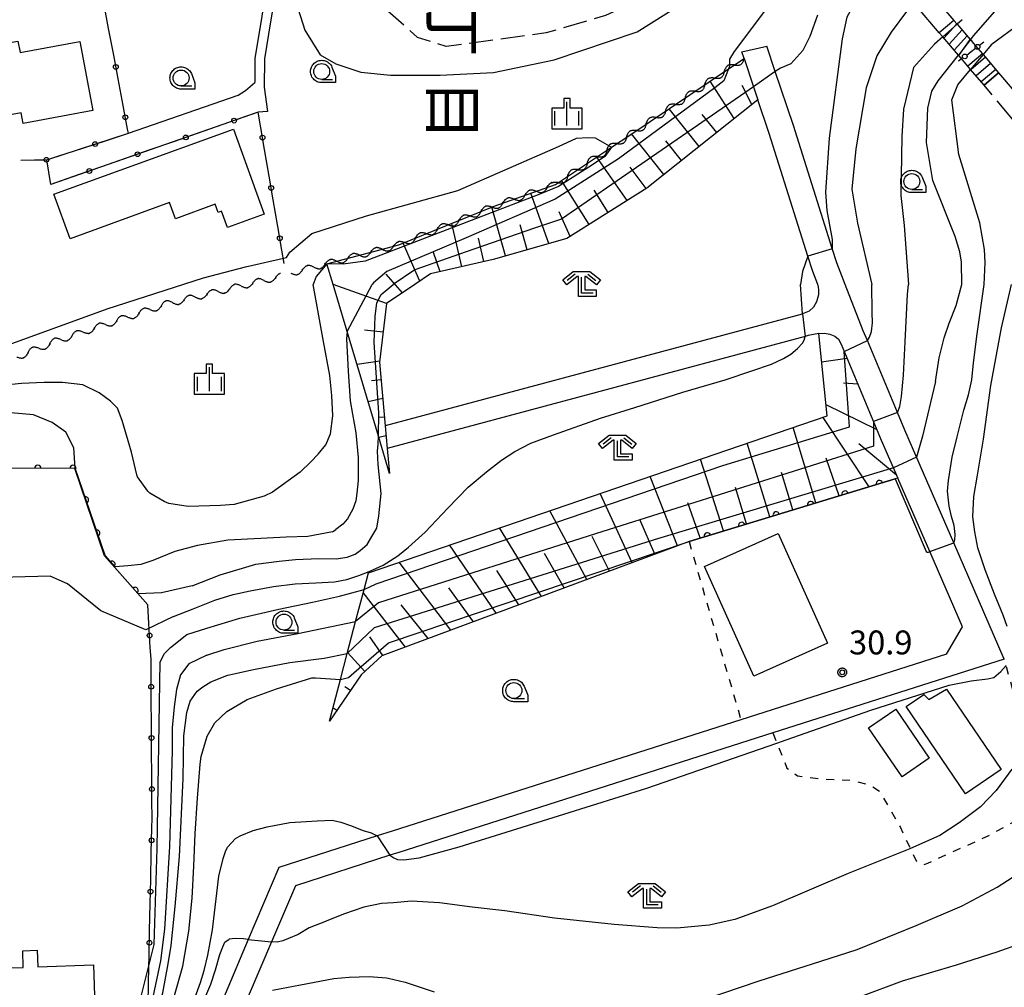
# Model space of a CAD drawing. Extents: x -24001 to -21999, y 86999 to 88501.
# Drawn here: x -23388 to -23234, y 87263 to 87414 of the extents above; entities that cross this region are included whole.
import ezdxf
from ezdxf.enums import TextEntityAlignment as Align

# ---------------------------------------------------------------- set-up
doc = ezdxf.new("R2010")
doc.units = 0
doc.linetypes.add('E', pattern=[5, 3.75, -1.25])
doc.linetypes.add('I', pattern=[2.5, 1.25, -1.25])
for name, color, linetype in [('2101000', 3, 'Continuous'), ('2101001', 8, 'Continuous'), ('2103000', 6, 'E'), ('2106000', 3, 'E'), ('2106001', 9, 'Continuous'), ('2214000', 3, 'Continuous'), ('2214111', 3, 'Continuous'), ('2214121', 3, 'Continuous'), ('2214990', 3, 'Continuous'), ('3001000', 3, 'Continuous'), ('4207000', 3, 'Continuous'), ('4207990', 3, 'Continuous'), ('5102000', 3, 'Continuous'), ('6101110', 2, 'Continuous'), ('6101121', 63, 'Continuous'), ('6101990', 2, 'Continuous'), ('6110000', 4, 'Continuous'), ('6130000', 4, 'Continuous'), ('6130001', 7, 'Continuous'), ('6130990', 4, 'Continuous'), ('6301000', 2, 'I'), ('6331000', 2, 'Continuous'), ('6333000', 2, 'Continuous'), ('6334000', 2, 'Continuous'), ('7101000', 4, 'Continuous'), ('7101001', 8, 'Continuous'), ('7102000', 2, 'Continuous'), ('7102001', 8, 'Continuous'), ('7312000', 4, 'Continuous'), ('8114000', 5, 'Continuous'), ('CLIP_BOX', 4, 'Continuous')]:
    doc.layers.add(name, color=color, linetype=linetype)
doc.styles.add('@PlotAnnotation', font='txt')
doc.styles.add('ROMANS', font='romans')

# ---------------------------------------------------------------- blocks, each defined once
blk = doc.blocks.new('420700')
at = {"layer": '4207990'}
for points in [[(0, 1), (0, 0.65)], [(0, -0.35), (0, 0), (0, 0.35)], [(0, -0.65), (0, -1)]]:
    blk.add_lwpolyline(points, dxfattribs=at)
for centre in [(0, 0.5), (0, -0.5)]:
    blk.add_circle(centre, 0.15, dxfattribs=at)
blk = doc.blocks.new('633100')
at = {"layer": '6331000'}
blk.add_lwpolyline([(0, -0.5), (0.67, -0.5)], dxfattribs=at)
blk.add_circle((0, 0), 0.5, dxfattribs=at)
at = {"layer": 'CLIP_BOX'}
blk.add_lwpolyline([(0.87, -0.3), (0.87, -0.7), (0, -0.7), (-0.074, -0.695), (-0.146, -0.684), (-0.216, -0.666), (-0.282, -0.64), (-0.35, -0.606), (-0.414, -0.564), (-0.469, -0.521), (-0.52, -0.469), (-0.568, -0.408), (-0.608, -0.35), (-0.64, -0.281), (-0.666, -0.214), (-0.686, -0.144), (-0.697, -0.071), (-0.699, 0.003), (-0.695, 0.075), (-0.684, 0.148), (-0.665, 0.216), (-0.64, 0.281), (-0.606, 0.349), (-0.565, 0.412), (-0.522, 0.467), (-0.467, 0.52), (-0.41, 0.568), (-0.349, 0.607), (-0.283, 0.641), (-0.215, 0.665), (-0.148, 0.684), (-0.072, 0.696), (0, 0.7), (0.074, 0.696), (0.147, 0.685), (0.219, 0.666), (0.283, 0.639), (0.355, 0.605), (0.416, 0.562), (0.472, 0.518), (0.525, 0.463), (0.57, 0.407), (0.609, 0.346), (0.646, 0.273)], close=True, dxfattribs=at)
blk = doc.blocks.new('633300')
at = {"layer": '6333000'}
for points in [[(-0.4, 0.6), (-0.9, 0.2)], [(0.72, -0.6), (0, -0.6), (0, 0.4)], [(0.4, 0.6), (0.9, 0.2)]]:
    blk.add_lwpolyline(points, dxfattribs=at)
at = {"layer": 'CLIP_BOX'}
blk.add_lwpolyline([(-1.181, 0.231), (-0.525, 0.756), (0.525, 0.756), (1.181, 0.231), (0.931, -0.081), (0.275, 0.444), (0.2, 0.444), (0.2, -0.4), (0.92, -0.4), (0.92, -0.8), (-0.2, -0.8), (-0.2, 0.444), (-0.275, 0.444), (-0.931, -0.081)], close=True, dxfattribs=at)
blk = doc.blocks.new('633400')
at = {"layer": '6334000'}
for points in [[(0, -0.75), (0, 0.75)], [(-0.75, -0.75), (-0.75, 0.15)], [(0.75, -0.75), (0.75, 0.15)]]:
    blk.add_lwpolyline(points, dxfattribs=at)
at = {"layer": 'CLIP_BOX'}
blk.add_lwpolyline([(-0.95, -0.95), (0.95, -0.95), (0.95, 0.35), (0.2, 0.35), (0.2, 0.95), (-0.2, 0.95), (-0.2, 0.35), (-0.95, 0.35), (-0.95, -0.95)], dxfattribs=at)
blk = doc.blocks.new('731200')
at = {"layer": '7312000'}
blk.add_circle((0, 0), 0.15, dxfattribs=at)
at = {"layer": 'CLIP_BOX'}
blk.add_lwpolyline([(-0.209, -0.178), (-0.219, -0.166), (-0.237, -0.14), (-0.251, -0.113), (-0.258, -0.094), (-0.265, -0.075), (-0.269, -0.057), (-0.273, -0.031), (-0.275, -0.008), (-0.274, 0.024), (-0.27, 0.054), (-0.266, 0.071), (-0.261, 0.088), (-0.255, 0.104), (-0.246, 0.124), (-0.239, 0.136), (-0.228, 0.154), (-0.219, 0.166), (-0.202, 0.187), (-0.189, 0.199), (-0.169, 0.217), (-0.151, 0.23), (-0.135, 0.239), (-0.113, 0.251), (-0.101, 0.256), (-0.082, 0.262), (-0.056, 0.269), (-0.04, 0.272), (-0.016, 0.275), (0.004, 0.275), (0.022, 0.274), (0.042, 0.272), (0.065, 0.267), (0.079, 0.264), (0.108, 0.253), (0.121, 0.247), (0.143, 0.235), (0.16, 0.224), (0.18, 0.208), (0.194, 0.194), (0.206, 0.182), (0.222, 0.162), (0.233, 0.146), (0.249, 0.116), (0.257, 0.097), (0.264, 0.075), (0.269, 0.057), (0.273, 0.032), (0.275, 0.014), (0.275, -0.008), (0.274, -0.023), (0.271, -0.048), (0.267, -0.067), (0.261, -0.088), (0.249, -0.117), (0.23, -0.151), (0.219, -0.166), (0.204, -0.184), (0.189, -0.199), (0.172, -0.215), (0.154, -0.228), (0.136, -0.239), (0.124, -0.246), (0.107, -0.253), (0.09, -0.26), (0.071, -0.266), (0.044, -0.271), (0.028, -0.274), (0.009, -0.275), (-0.009, -0.275), (-0.024, -0.274), (-0.041, -0.272), (-0.063, -0.268), (-0.086, -0.261), (-0.101, -0.256), (-0.115, -0.25), (-0.133, -0.241), (-0.148, -0.231), (-0.17, -0.216), (-0.182, -0.206), (-0.197, -0.192)], close=True, dxfattribs=at)
blk = doc.blocks.new('Y3')
blk.add_lwpolyline([(-0.47, 0), (-0.37, -0.08), (-0.28, -0.15), (-0.19, -0.22), (-0.09, -0.28), (-0.02, -0.33), (0.07, -0.38), (0.16, -0.42), (0.24, -0.45), (0.33, -0.48), (0.4, -0.49), (0.47, -0.5)])
blk = doc.blocks.new('Y4')
blk.add_lwpolyline([(0.52, 0), (0.37, -0.11), (0.24, -0.2), (0.12, -0.28), (0, -0.35), (-0.06, -0.39), (-0.17, -0.43), (-0.27, -0.47), (-0.34, -0.48), (-0.43, -0.5), (-0.47, -0.5), (-0.52, -0.5)])
blk = doc.blocks.new('Y1')
blk.add_lwpolyline([(-0.46, 0), (-0.34, 0.09), (-0.25, 0.16), (-0.16, 0.23), (-0.07, 0.3), (0.01, 0.35), (0.1, 0.4), (0.19, 0.44), (0.27, 0.47), (0.35, 0.49), (0.41, 0.5), (0.46, 0.5)])
blk = doc.blocks.new('Y2')
blk.add_lwpolyline([(0.47, 0), (0.35, 0.09), (0.25, 0.17), (0.16, 0.24), (0.07, 0.3), (-0.01, 0.35), (-0.1, 0.4), (-0.2, 0.44), (-0.28, 0.47), (-0.36, 0.49), (-0.42, 0.5), (-0.47, 0.5)])
blk = doc.blocks.new('M07')
blk.add_arc((0, 0), 0.5, 180, 0)

msp = doc.modelspace()

# ---------------------------------------------------------------- linework, layer by layer
at = {"layer": '2101000', "flags": 128}
for points in [[(-23334.12, 87512.35), (-23344.84, 87448.52), (-23350.06, 87417.44), (-23350.58, 87414.35), (-23351.54, 87408.43), (-23351.56, 87404.62)], [(-23332.68, 87511.9), (-23336.42, 87489.64), (-23343.37, 87448.23), (-23345.75, 87434.06), (-23348.16, 87419.73), (-23349.1, 87414.11), (-23350.04, 87408.31), (-23350.06, 87403.91), (-23349.54, 87400.08)], [(-23244.27, 87412.41), (-23248.1, 87416.88), (-23253.31, 87422.95), (-23254.31, 87424.12), (-23264.41, 87433.67), (-23270.77, 87440.45), (-23273.59, 87443.4), (-23279.85, 87449.96), (-23284.99, 87455.66), (-23291.77, 87463.2), (-23294.82, 87466.58), (-23295.33, 87467.27), (-23305.49, 87481.07), (-23318.69, 87498.54), (-23320.32, 87500.7)], [(-23313.95, 87497.24), (-23303.09, 87482.86), (-23295.44, 87472.48), (-23292.49, 87468.48), (-23289.8, 87465.5), (-23283.21, 87458.18), (-23277.65, 87452), (-23271.07, 87445.1), (-23268.6, 87442.51), (-23262.28, 87435.79), (-23256.35, 87430.18), (-23252.14, 87426.19), (-23251.42, 87425.35), (-23245.78, 87418.77), (-23241.99, 87414.36)], [(-23241.99, 87414.36), (-23241.48, 87413.77), (-23239.42, 87411.37)], [(-23241.23, 87408.87), (-23241.28, 87408.93), (-23243.73, 87411.78), (-23244.27, 87412.41)], [(-23239.42, 87411.37), (-23239.4, 87411.35), (-23238.94, 87410.81), (-23237.5, 87409.1)], [(-23274.88, 87408.39), (-23275.24, 87409.44)], [(-23259.02, 87372.95), (-23260.35, 87376.34), (-23261.06, 87378.59), (-23267.15, 87397.88), (-23269.98, 87406.34), (-23271.31, 87410.32)], [(-23239.79, 87407.16), (-23241.23, 87408.87)], [(-23237.5, 87409.1), (-23237.42, 87409.01), (-23234.97, 87406.13)], [(-23274.88, 87408.39), (-23273.4, 87403.97), (-23272.71, 87401.89)], [(-23237.26, 87404.19), (-23239.38, 87406.68), (-23239.79, 87407.16)], [(-23371.37, 87396.66), (-23354.18, 87402.63), (-23352.99, 87403.39), (-23351.56, 87404.62)], [(-23263.32, 87372.95), (-23264.12, 87375.01), (-23264.88, 87377.42), (-23270.95, 87396.65), (-23272.71, 87401.89)], [(-23349.54, 87400.08), (-23351.04, 87399.96)], [(-23263.24, 87372.75), (-23263.19, 87371.91), (-23263.19, 87371.33), (-23263.5, 87370.24), (-23263.98, 87369.41), (-23264.65, 87368.79), (-23265.71, 87368.35), (-23265.75, 87368.33), (-23331.11, 87350.82)], [(-23263.24, 87372.75), (-23263.32, 87372.95)], [(-23234.1, 87314.25), (-23242.01, 87332.46), (-23246.75, 87343.38), (-23249.69, 87350.14), (-23250.85, 87352.92), (-23255.55, 87364.18), (-23256.2, 87365.73), (-23259.02, 87372.95)], [(-23263.16, 87365.31), (-23264.84, 87364.95), (-23265.32, 87364.82), (-23330.8, 87347.28)], [(-23263.16, 87365.31), (-23262.28, 87365.35), (-23261.45, 87365.19), (-23260.62, 87364.88), (-23260.05, 87364.41), (-23259.64, 87363.6), (-23253.37, 87348.57), (-23250.78, 87342.62)], [(-23240.66, 87319.32), (-23245.78, 87331.1), (-23250.78, 87342.62)], [(-23243.15, 87315.04), (-23240.66, 87319.32)], [(-23243.15, 87315.04), (-23275.37, 87304.75), (-23330.04, 87287.3), (-23332.36, 87286.55), (-23347.79, 87281.58), (-23352.58, 87270.31), (-23356.22, 87261.76), (-23360.75, 87251.1)], [(-23234.1, 87314.25), (-23270.37, 87302.68), (-23328.98, 87283.97), (-23330.37, 87283.52), (-23345.2, 87278.74), (-23348.92, 87269.97), (-23352.41, 87261.77), (-23357.52, 87249.73)]]:
    msp.add_lwpolyline(points, dxfattribs=at)
at = {"layer": '2101001', "flags": 128}
for points in [[(-23275.24, 87409.44), (-23271.31, 87410.32)], [(-23237.26, 87404.19), (-23234.97, 87406.13)], [(-23351.04, 87399.96), (-23383.53, 87388.64)], [(-23384.15, 87392.51), (-23371.37, 87396.66)], [(-23383.53, 87388.64), (-23384.15, 87392.51)], [(-23331.11, 87350.82), (-23330.8, 87347.28)]]:
    msp.add_lwpolyline(points, dxfattribs=at)
at = {"layer": '2103000', "flags": 128}
msp.add_lwpolyline([(-23270.77, 87440.45), (-23276.82, 87432.82), (-23277.95, 87431.4), (-23282.4, 87424.94), (-23282.91, 87424.2), (-23289.74, 87418.2), (-23296.61, 87415.11), (-23305.87, 87412.39), (-23321.57, 87410.26), (-23326.04, 87411.68), (-23330.7, 87415.81), (-23331.49, 87416.43), (-23334.94, 87419.15), (-23345.35, 87419.61), (-23348.16, 87419.73)], dxfattribs=at)
at = {"layer": '2106000', "flags": 128}
for points in [[(-23234.97, 87406.13), (-23230.53, 87400.89), (-23223.77, 87392.91), (-23221.98, 87390.8), (-23217.38, 87385.91), (-23209.31, 87377.33), (-23205.19, 87372.95), (-23203.46, 87371.11), (-23198.49, 87365.82)], [(-23209.31, 87372.95), (-23211.44, 87375.22), (-23219.74, 87384.04), (-23224.22, 87388.8), (-23225.83, 87390.7), (-23232.66, 87398.76), (-23237.26, 87404.19)]]:
    msp.add_lwpolyline(points, dxfattribs=at)
at = {"layer": '2106001', "flags": 128}
msp.add_lwpolyline([(-23234.97, 87406.13), (-23237.26, 87404.19)], dxfattribs=at)
at = {"layer": '2214000', "flags": 128}
for points in [[(-23241.99, 87414.36), (-23241.48, 87413.77), (-23239.42, 87411.37)], [(-23241.23, 87408.87), (-23241.28, 87408.93), (-23243.73, 87411.78), (-23244.27, 87412.41)], [(-23237.5, 87409.1), (-23237.42, 87409.01), (-23234.97, 87406.13)], [(-23237.26, 87404.19), (-23239.38, 87406.68), (-23239.79, 87407.16)]]:
    msp.add_lwpolyline(points, dxfattribs=at)
at = {"layer": '2214111', "flags": 128}
for points in [[(-23241.23, 87408.87), (-23239.91, 87410.7), (-23239.42, 87411.37)], [(-23237.26, 87404.19), (-23234.97, 87406.13)]]:
    msp.add_lwpolyline(points, dxfattribs=at)
at = {"layer": '2214121', "flags": 128}
for points in [[(-23241.99, 87414.36), (-23244.27, 87412.41)], [(-23237.5, 87409.1), (-23239.79, 87407.16)]]:
    msp.add_lwpolyline(points, dxfattribs=at)
at = {"layer": '2214990', "flags": 128}
for points in [[(-23241.52, 87413.81), (-23243.56, 87411.59)], [(-23240.71, 87412.87), (-23242.75, 87410.64)], [(-23239.89, 87411.92), (-23241.93, 87409.69)], [(-23237.04, 87408.57), (-23239.33, 87406.63)], [(-23236.24, 87407.62), (-23238.52, 87405.68)], [(-23235.43, 87406.66), (-23237.72, 87404.72)]]:
    msp.add_lwpolyline(points, dxfattribs=at)
at = {"layer": '3001000', "flags": 128}
for points in [[(-23378.96, 87411.07), (-23376.94, 87400.22), (-23387.83, 87398.19), (-23388.15, 87399.89), (-23391.95, 87399.19), (-23392.35, 87401.3), (-23393.41, 87401.1), (-23394.71, 87408.07), (-23394.12, 87408.18), (-23394.7, 87411.26), (-23391.55, 87411.84), (-23391.33, 87410.61), (-23388.67, 87411.11), (-23388.33, 87409.32), (-23378.96, 87411.07)], [(-23383.04, 87387.11), (-23354.91, 87397.31), (-23350.09, 87384.01), (-23355.84, 87381.92), (-23356.76, 87384.45), (-23357.29, 87384.26), (-23357.75, 87385.53), (-23363.98, 87383.27), (-23364.9, 87385.8), (-23380.51, 87380.13), (-23383.04, 87387.11)], [(-23261.81, 87316.78), (-23273.35, 87311.6), (-23281.06, 87328.77), (-23269.52, 87333.95), (-23261.81, 87316.78)], [(-23246.72, 87308.69), (-23245.92, 87307.91), (-23243.17, 87309.55), (-23234.6, 87296.94), (-23240.19, 87293.14), (-23249.48, 87306.81), (-23246.72, 87308.69)], [(-23255.35, 87303.5), (-23251.11, 87306.41), (-23245.84, 87298.75), (-23250.08, 87295.83), (-23255.35, 87303.5)], [(-23376.45, 87254.98), (-23391.04, 87254.49), (-23391.42, 87265.81), (-23387.83, 87265.93), (-23387.92, 87268.55), (-23385.65, 87268.62), (-23385.56, 87266.04), (-23376.83, 87266.33), (-23376.45, 87254.98)]]:
    msp.add_lwpolyline(points, close=True, dxfattribs=at)
at = {"layer": '6101110', "flags": 128}
for points in [[(-23272.71, 87401.89), (-23290.11, 87388.06), (-23302.67, 87380.16), (-23314.22, 87376.88), (-23323.99, 87374.63), (-23326.49, 87372.95), (-23330.92, 87369.98), (-23331.99, 87360.78), (-23331.11, 87350.82), (-23330.8, 87347.28), (-23330.45, 87343.37)], [(-23263.16, 87365.31), (-23262.28, 87365.35), (-23261.45, 87365.19), (-23260.62, 87364.88), (-23260.05, 87364.41), (-23259.64, 87363.6), (-23253.37, 87348.57), (-23250.78, 87342.62), (-23251.21, 87342.49), (-23283.5, 87332.7), (-23331.65, 87314.75), (-23334.88, 87311.8), (-23339.85, 87304.54)]]:
    msp.add_lwpolyline(points, dxfattribs=at)
at = {"layer": '6101121', "flags": 128}
for points in [[(-23330.45, 87343.37), (-23332.18, 87349.17), (-23337.08, 87365.61), (-23339.27, 87372.95), (-23340.25, 87376.23), (-23328.96, 87379.17), (-23314.03, 87385.24), (-23304.45, 87388.64), (-23295.66, 87394.48), (-23292.63, 87396.49), (-23277.3, 87406.77), (-23274.88, 87408.39), (-23273.4, 87403.97), (-23272.71, 87401.89)], [(-23339.85, 87304.54), (-23338.14, 87311.05), (-23337.06, 87315.13), (-23335.75, 87320.13), (-23334.43, 87325.15), (-23333.73, 87327.8), (-23261.86, 87352.36), (-23263.16, 87365.31)]]:
    msp.add_lwpolyline(points, dxfattribs=at)
at = {"layer": '6101990', "flags": 128}
for points in [[(-23276.4, 87398.96), (-23280.16, 87404.85)], [(-23273.64, 87401.16), (-23275.19, 87404.15)], [(-23281.92, 87394.58), (-23286.63, 87400.51)], [(-23279.16, 87396.77), (-23281.43, 87399.63)], [(-23287.44, 87390.19), (-23292.51, 87396.57)], [(-23284.68, 87392.38), (-23287.12, 87395.46)], [(-23293.19, 87386.13), (-23297.97, 87392.94)], [(-23290.2, 87388.01), (-23292.74, 87391.37)], [(-23299.15, 87382.37), (-23303.5, 87389.27)], [(-23305.46, 87379.37), (-23308.29, 87387.27)], [(-23296.17, 87384.25), (-23298.37, 87387.73)], [(-23312.24, 87377.44), (-23314.41, 87385.09)], [(-23302.14, 87380.49), (-23303.87, 87384.36)], [(-23319.08, 87375.76), (-23320.65, 87382.55)], [(-23308.85, 87378.4), (-23309.97, 87382.34)], [(-23315.65, 87376.55), (-23316.49, 87380.22)], [(-23325.67, 87373.5), (-23328.28, 87379.44)], [(-23322.52, 87374.97), (-23323.52, 87377.97)], [(-23328.4, 87371.67), (-23330.99, 87374.57)], [(-23330.92, 87369.98), (-23339.27, 87372.95)], [(-23331.45, 87365.47), (-23334.34, 87365.81)], [(-23262.71, 87360.87), (-23258.73, 87361.43)], [(-23331.97, 87360.97), (-23335.53, 87360.42)], [(-23331.75, 87358.03), (-23333.25, 87357.85)], [(-23259.28, 87357.57), (-23257.04, 87357.38)], [(-23331.49, 87355.1), (-23333.8, 87354.6)], [(-23262.04, 87354.16), (-23254.07, 87350.26)], [(-23331.23, 87352.17), (-23332.1, 87352.13)], [(-23262.54, 87352.13), (-23255.31, 87341.25)], [(-23263.6, 87338.74), (-23267.18, 87350.54)], [(-23330.97, 87349.24), (-23332.13, 87349.01)], [(-23270.85, 87336.54), (-23274.36, 87348.09)], [(-23256.87, 87348.03), (-23250.99, 87343.11)], [(-23278.1, 87334.34), (-23281.72, 87345.57)], [(-23259.98, 87339.84), (-23262, 87345.73)], [(-23285.32, 87332.02), (-23289.58, 87342.89)], [(-23267.23, 87337.64), (-23269, 87343.48)], [(-23274.48, 87335.44), (-23276.21, 87341.15)], [(-23292.42, 87329.37), (-23297.45, 87340.2)], [(-23281.73, 87333.24), (-23283.69, 87338.73)], [(-23299.52, 87326.73), (-23305.31, 87337.51)], [(-23306.62, 87324.08), (-23313.18, 87334.82)], [(-23288.87, 87330.7), (-23291.19, 87336.12)], [(-23295.97, 87328.05), (-23298.68, 87333.45)], [(-23313.72, 87321.43), (-23321.04, 87332.14)], [(-23303.07, 87325.4), (-23306.16, 87330.79)], [(-23320.82, 87318.79), (-23328.91, 87329.45)], [(-23310.17, 87322.76), (-23313.64, 87328.12)], [(-23327.92, 87316.14), (-23334.55, 87324.69)], [(-23317.27, 87320.11), (-23321.12, 87325.45)], [(-23324.37, 87317.46), (-23328.61, 87322.78)], [(-23331.47, 87314.81), (-23333.54, 87317.74)], [(-23334.31, 87312.32), (-23337.02, 87315.29)], [(-23336.58, 87309.31), (-23337.44, 87309.89)], [(-23338.72, 87306.18), (-23339.3, 87306.61)]]:
    msp.add_lwpolyline(points, dxfattribs=at)
at = {"layer": '6110000', "flags": 128}
for points in [[(-23368.33, 87322.76), (-23375.12, 87330.45), (-23379.78, 87344.14), (-23410.54, 87344.18)], [(-23250.78, 87342.62), (-23251.21, 87342.49), (-23283.5, 87332.7)]]:
    msp.add_lwpolyline(points, dxfattribs=at)
at = {"layer": '6130000', "flags": 128}
for points in [[(-23373.67, 87408.9), (-23374.47, 87413.11)], [(-23372.19, 87401.01), (-23372.98, 87405.22)], [(-23350.67, 87397.83), (-23351.04, 87399.96), (-23353.03, 87399.27)], [(-23356.57, 87398.04), (-23360.59, 87396.63)], [(-23374.79, 87395.55), (-23371.37, 87396.66), (-23371.5, 87397.33)], [(-23364.13, 87395.4), (-23368.15, 87394)], [(-23382.43, 87393.07), (-23378.36, 87394.39)], [(-23349.31, 87389.94), (-23350.04, 87394.14)], [(-23388.23, 87392.46), (-23386.09, 87392.49)], [(-23371.69, 87392.77), (-23375.71, 87391.36)], [(-23379.25, 87390.13), (-23383.53, 87388.64)], [(-23347.95, 87382.05), (-23348.67, 87386.25)], [(-23346.95, 87376.26), (-23347.31, 87378.36)], [(-23368.15, 87319.82), (-23368.33, 87322.76)], [(-23367.8, 87311.81), (-23367.82, 87314.26), (-23367.93, 87316.08)], [(-23367.75, 87303.78), (-23367.78, 87308.06)], [(-23367.69, 87295.75), (-23367.72, 87300.03)], [(-23367.69, 87287.72), (-23367.65, 87289.36), (-23367.67, 87292)], [(-23367.86, 87279.7), (-23367.77, 87283.98)], [(-23368.03, 87271.67), (-23367.94, 87275.95)], [(-23368.2, 87263.65), (-23368.11, 87267.93)]]:
    msp.add_lwpolyline(points, dxfattribs=at)
at = {"layer": '6130001', "flags": 128}
for points in [[(-23374.47, 87413.11), (-23375.16, 87416.79)], [(-23372.98, 87405.22), (-23373.67, 87408.9)], [(-23371.5, 87397.33), (-23372.19, 87401.01)], [(-23353.03, 87399.27), (-23356.57, 87398.04)], [(-23360.59, 87396.63), (-23364.13, 87395.4)], [(-23350.04, 87394.14), (-23350.67, 87397.83)], [(-23378.36, 87394.39), (-23374.79, 87395.55)], [(-23368.15, 87394), (-23371.69, 87392.77)], [(-23386.09, 87392.49), (-23384.15, 87392.51), (-23382.43, 87393.07)], [(-23375.71, 87391.36), (-23379.25, 87390.13)], [(-23348.67, 87386.25), (-23349.31, 87389.94)], [(-23347.31, 87378.36), (-23347.95, 87382.05)], [(-23367.93, 87316.08), (-23368.15, 87319.82)], [(-23367.78, 87308.06), (-23367.8, 87311.81)], [(-23367.72, 87300.03), (-23367.75, 87303.78)], [(-23367.67, 87292), (-23367.69, 87295.75)], [(-23367.77, 87283.98), (-23367.69, 87287.72)], [(-23367.94, 87275.95), (-23367.86, 87279.7)], [(-23368.11, 87267.93), (-23368.03, 87271.67)], [(-23368.28, 87259.9), (-23368.2, 87263.65)]]:
    msp.add_lwpolyline(points, dxfattribs=at)
at = {"layer": '6130990'}
for centre in [(-23373.33, 87407.06), (-23371.84, 87399.17), (-23354.8, 87398.65), (-23376.58, 87394.97), (-23362.36, 87396.02), (-23350.35, 87395.99), (-23369.92, 87393.38), (-23384.22, 87392.51), (-23377.48, 87390.75), (-23348.99, 87388.1), (-23347.63, 87380.21), (-23368.04, 87317.95), (-23367.79, 87309.93), (-23367.74, 87301.9), (-23367.68, 87293.88), (-23367.73, 87285.85), (-23367.9, 87277.82), (-23368.07, 87269.8)]:
    msp.add_circle(centre, 0.375, dxfattribs=at)
at = {"layer": '6301000', "flags": 128}
for points in [[(-23283.5, 87332.7), (-23275.37, 87304.75)], [(-23270.37, 87302.68), (-23269.74, 87301.1), (-23268.15, 87297.15), (-23266.51, 87295.98), (-23262.68, 87295.46), (-23257.94, 87295.26), (-23255.12, 87294.54), (-23253.66, 87293.56), (-23250.38, 87287.88), (-23248.81, 87284.55), (-23247.92, 87282.66), (-23246.7, 87282.03), (-23246.08, 87282.29), (-23236.5, 87286.62), (-23227.59, 87291.47), (-23230.62, 87302.07), (-23233.81, 87313.23), (-23234.1, 87314.25)]]:
    msp.add_lwpolyline(points, dxfattribs=at)
at = {"layer": '7101000', "flags": 128}
for points in [[(-23263.36, 87415.18), (-23264.56, 87411.85), (-23265.67, 87409.62), (-23267.55, 87407.57), (-23269.18, 87406.89), (-23269.98, 87406.34)], [(-23228.58, 87415.16), (-23231.59, 87413.85), (-23236.14, 87410.53), (-23237.42, 87409.01)], [(-23237.26, 87372.95), (-23237.1, 87376.43), (-23237.21, 87378.45), (-23237.93, 87382.64), (-23241.22, 87393.34), (-23242.3, 87401.91), (-23241.39, 87404.28), (-23239.38, 87406.68)], [(-23242.01, 87332.46), (-23241.84, 87332.95), (-23241.78, 87333.78), (-23241.96, 87335.2), (-23242.38, 87336.62), (-23242.73, 87338.22), (-23242.97, 87340.59), (-23242.85, 87342.25), (-23242.26, 87345.93), (-23241.49, 87349.07), (-23240.42, 87353.28), (-23239.7, 87355.67), (-23239.17, 87358.04), (-23238.93, 87360.71), (-23238.33, 87365.22), (-23237.26, 87372.95)], [(-23361.38, 87325.75), (-23356.97, 87327.44), (-23351.37, 87329.13), (-23347.73, 87329.59), (-23345.19, 87329.88), (-23341.54, 87330.03), (-23338.82, 87329.98), (-23337.07, 87330.24), (-23335.84, 87330.7), (-23335.02, 87331.26), (-23333.94, 87332.24), (-23333.07, 87333.73), (-23332.45, 87334.8), (-23332.09, 87336.7), (-23331.74, 87340.19), (-23332.24, 87344.78), (-23332.34, 87346.84), (-23332.24, 87347.96), (-23332.18, 87349.18)], [(-23251.21, 87342.49), (-23246.34, 87331.14), (-23246.16, 87331.02), (-23245.98, 87331.02), (-23245.78, 87331.1)], [(-23361.38, 87325.75), (-23366.2, 87324.63), (-23369.83, 87324.46)], [(-23368.07, 87254.96), (-23366.1, 87257.62), (-23364.16, 87261.55), (-23362.83, 87266.13), (-23361.87, 87271.6), (-23361.36, 87276.78), (-23361.1, 87281.8), (-23360.9, 87286.9), (-23360.52, 87292.47), (-23360.14, 87297.77), (-23359.97, 87298.99), (-23359.01, 87302.17), (-23357.84, 87304.27), (-23355.95, 87306.02), (-23352.77, 87307.9), (-23348.15, 87309.58), (-23342.62, 87311.33), (-23342.04, 87311.32), (-23338.13, 87311.05)]]:
    msp.add_lwpolyline(points, dxfattribs=at)
at = {"layer": '7101001', "flags": 128}
for points in [[(-23237.42, 87409.01), (-23239.38, 87406.68)], [(-23269.98, 87406.34), (-23273.4, 87403.97), (-23278.33, 87400.56), (-23303.49, 87383.23), (-23307.74, 87381.79), (-23318.42, 87378.09), (-23326.48, 87375.28), (-23329.89, 87372.95)], [(-23332.18, 87349.18), (-23332.13, 87352.87), (-23332.87, 87363.89), (-23332.69, 87367.96), (-23332.41, 87370.09), (-23331.76, 87371.39), (-23329.89, 87372.95)], [(-23369.83, 87324.46), (-23375.12, 87330.45), (-23379.78, 87344.14), (-23410.54, 87344.18)], [(-23338.13, 87311.05), (-23336.89, 87311.38), (-23336.04, 87312.11), (-23330.6, 87316.82), (-23283.5, 87332.7), (-23251.21, 87342.49)], [(-23245.78, 87331.1), (-23242.01, 87332.46)]]:
    msp.add_lwpolyline(points, dxfattribs=at)
at = {"layer": '7102000', "flags": 128}
for points in [[(-23253.31, 87422.95), (-23254.51, 87421.42), (-23256.99, 87418.12), (-23258.76, 87414.87), (-23259.48, 87411.46), (-23261.56, 87395.9), (-23262.11, 87387.46), (-23261.92, 87384.58), (-23261.04, 87380), (-23261.06, 87378.58)], [(-23345.12, 87417.26), (-23343.69, 87412.8), (-23341.3, 87408.97), (-23338.83, 87407.54), (-23334.92, 87406.26), (-23330.3, 87405.79), (-23322.49, 87405.79), (-23314.12, 87406.18), (-23304.66, 87408.19), (-23291.65, 87412.56), (-23284.9, 87416.81)], [(-23248.1, 87416.88), (-23249.25, 87415.94), (-23251.8, 87412.53), (-23254.05, 87408.82), (-23255.73, 87403.79), (-23257.35, 87394.25), (-23257.99, 87387.89), (-23257.1, 87382.59), (-23254.85, 87372.95)], [(-23234.15, 87417.43), (-23238.94, 87411.95), (-23239.4, 87411.35)], [(-23271.53, 87415.99), (-23276.44, 87409.48), (-23277.14, 87408.28), (-23277.14, 87407.18), (-23277.3, 87406.77)], [(-23240.68, 87414.47), (-23241.48, 87413.77)], [(-23243.73, 87411.78), (-23245.02, 87410.63), (-23248.34, 87406.96), (-23249.91, 87400.45), (-23250.16, 87396.18), (-23250.32, 87386.9), (-23249.8, 87382.23), (-23249.1, 87372.95)], [(-23240.74, 87372.95), (-23240.81, 87376.45), (-23241.03, 87378.1), (-23241.79, 87380.48), (-23245.29, 87389.25), (-23246.28, 87395.24), (-23246.05, 87400.59), (-23245.44, 87403.29), (-23244.43, 87404.87), (-23241.28, 87408.93)], [(-23394.1, 87362.11), (-23374.69, 87369.15), (-23359.61, 87374.01), (-23353, 87375.75), (-23346.59, 87377.18), (-23346.08, 87378.01), (-23342.62, 87380.97), (-23334.06, 87383.72), (-23319.73, 87387.71), (-23303.93, 87394.57), (-23301.13, 87395.88), (-23299.41, 87396), (-23298.2, 87395.93), (-23295.66, 87394.47)], [(-23264.88, 87377.42), (-23265.69, 87375.01), (-23266.05, 87372.95)], [(-23340.25, 87376.23), (-23341.95, 87374.23), (-23342.38, 87372.95)], [(-23342.78, 87345.18), (-23341.6, 87346.36), (-23340.42, 87347.85), (-23339.7, 87349.54), (-23339.34, 87352.36), (-23339.49, 87355.59), (-23339.8, 87358.72), (-23340.77, 87364.04), (-23342.38, 87372.95)], [(-23265.71, 87368.35), (-23266.05, 87372.95)], [(-23255.55, 87364.18), (-23255.22, 87364.7), (-23254.92, 87365.58), (-23254.75, 87366.95), (-23254.78, 87368.59), (-23254.85, 87372.95)], [(-23250.85, 87352.92), (-23250.48, 87353.85), (-23250.18, 87355.39), (-23249.88, 87358.77), (-23249.62, 87363.99), (-23249.28, 87371.46), (-23249.1, 87372.95)], [(-23244.87, 87357.76), (-23244.28, 87361.49), (-23243.49, 87364.61), (-23242.74, 87366.93), (-23241.61, 87369.65), (-23240.74, 87372.95)], [(-23233.64, 87319.34), (-23234.24, 87321.13), (-23235.6, 87324.43), (-23237.07, 87328.24), (-23238.26, 87331.68), (-23238.72, 87334.21), (-23239.04, 87336.55), (-23238.86, 87339.76), (-23238.31, 87343.06), (-23237.34, 87348.74), (-23236.19, 87357.13), (-23234.54, 87366.15), (-23232.98, 87372.95)], [(-23364.31, 87320.92), (-23361.22, 87322.16), (-23357.84, 87323.47), (-23354.93, 87324.36), (-23352.3, 87324.97), (-23348.62, 87325.62), (-23345.24, 87326.04), (-23341.97, 87326.22), (-23339.07, 87326.39), (-23337.11, 87326.75), (-23335.27, 87327.34), (-23333.61, 87328), (-23331.41, 87329), (-23329.16, 87330.43), (-23327.44, 87331.79), (-23324.86, 87334.13), (-23321.3, 87337.92), (-23318.1, 87341.18), (-23315.25, 87343.61), (-23312.87, 87345.45), (-23310.8, 87346.81), (-23308.31, 87348.12), (-23304.75, 87349.42), (-23297.39, 87352.03), (-23291.97, 87353.71), (-23284.49, 87356.08), (-23277.85, 87358.04), (-23273.67, 87359.42), (-23270.59, 87360.49), (-23268.69, 87361.38), (-23267.56, 87362.03), (-23266.49, 87362.92), (-23265.72, 87363.75), (-23265.43, 87364.22), (-23265.32, 87364.82)], [(-23337.08, 87365.61), (-23337.17, 87364.43), (-23336.91, 87359.4), (-23336.6, 87354.74), (-23336.25, 87352.63), (-23335.73, 87349.71), (-23335.37, 87345.86), (-23335.37, 87342.27), (-23335.58, 87340.27), (-23335.73, 87339.06), (-23336.2, 87337.77), (-23337.02, 87336.23), (-23337.74, 87335.41), (-23338.86, 87334.59)], [(-23372.33, 87351.65), (-23373.08, 87353.57), (-23374.18, 87354.67), (-23375.93, 87355.99), (-23378.51, 87357.24), (-23381.7, 87357.62), (-23384.55, 87357.61), (-23388.12, 87357.45), (-23393.63, 87356.85)], [(-23244.87, 87357.76), (-23246.93, 87349.22), (-23247.85, 87345.9)], [(-23379.68, 87344.17), (-23379.94, 87347.39), (-23381.16, 87349.8), (-23383.3, 87351.33), (-23386.22, 87352.56), (-23394.62, 87353.25), (-23402.58, 87353.64), (-23404.64, 87353.96), (-23405.9, 87353.98), (-23406.95, 87353.2), (-23407.4, 87352.19), (-23407.46, 87349.54)], [(-23342.78, 87345.18), (-23344.45, 87343.54), (-23348.76, 87340.4), (-23350.06, 87339.78), (-23354.8, 87338.51), (-23356.95, 87338.33), (-23362.01, 87338.19), (-23365.01, 87338.66), (-23365.78, 87338.94), (-23367.98, 87340.26), (-23368.3, 87340.56), (-23369.92, 87342.8), (-23370.06, 87343.11), (-23370.86, 87346.71), (-23372.33, 87351.65)], [(-23339.35, 87334.18), (-23343.24, 87333.45), (-23346.65, 87333.37), (-23350.63, 87333.15), (-23355.8, 87332.88), (-23360.54, 87332.08), (-23364.11, 87331.12), (-23367.51, 87329.7), (-23369.42, 87329.09), (-23371.43, 87328.89), (-23373.44, 87328.7)], [(-23339.35, 87334.18), (-23338.86, 87334.59)], [(-23364.31, 87320.92), (-23368.65, 87318.86), (-23375.68, 87321.84), (-23380.9, 87326.03), (-23383.6, 87327.25), (-23405.13, 87326.7)], [(-23362.22, 87318.1), (-23359.08, 87319.13), (-23353.89, 87320.69), (-23347.78, 87322.07), (-23342.5, 87323.17), (-23338.3, 87324.14), (-23334.43, 87325.15)], [(-23359.08, 87314.89), (-23356.36, 87315.78), (-23351.17, 87317.07), (-23344.82, 87318.27), (-23335.75, 87320.13)], [(-23370.77, 87255.72), (-23367.35, 87269.54), (-23366.85, 87284.55), (-23366.41, 87313.84), (-23365.69, 87315.11), (-23364.77, 87316.06), (-23362.22, 87318.1)], [(-23359.08, 87314.89), (-23361.9, 87313.5), (-23363.2, 87311.78), (-23363.8, 87309.51), (-23364.2, 87306.78), (-23364.5, 87303.46), (-23364.5, 87299.86), (-23364.92, 87284.89), (-23365.68, 87271.92), (-23366.31, 87266.99), (-23367.51, 87261.27), (-23367.83, 87258.16), (-23368.47, 87257.37)], [(-23355.91, 87311.68), (-23355.77, 87311.73), (-23351.78, 87312.65), (-23346.08, 87313.7), (-23340.66, 87314.39), (-23337.06, 87315.13)], [(-23319.52, 87284.81), (-23303.1, 87289.95), (-23290.1, 87294.03), (-23269.74, 87301.1), (-23268.25, 87301.62), (-23254.98, 87306.25), (-23242.74, 87310.17), (-23239.29, 87310.85), (-23236.72, 87311.18), (-23235.71, 87311.36), (-23234.65, 87312.32), (-23233.81, 87313.23)], [(-23369.38, 87254.9), (-23368.59, 87255.39), (-23367.5, 87257.08), (-23366.85, 87258.82), (-23365.98, 87261.97), (-23365.11, 87266.52), (-23364.68, 87269.39), (-23364.01, 87275.48), (-23363.35, 87283.3), (-23362.79, 87295.56), (-23362.65, 87302.25), (-23362.23, 87305.87), (-23361.68, 87307.68), (-23360.56, 87309.21), (-23359.72, 87309.91), (-23358.44, 87310.68), (-23355.91, 87311.68)], [(-23232.88, 87296.99), (-23235.36, 87293.68), (-23237.84, 87291.11), (-23241.16, 87288.6), (-23244.2, 87286.63), (-23248.81, 87284.55), (-23248.88, 87284.52), (-23258.57, 87280.67), (-23270.4, 87275.6), (-23276.33, 87273.44), (-23280.32, 87272.57), (-23285.42, 87272.11), (-23288.51, 87272.12), (-23295.22, 87272.67), (-23304.59, 87273.68), (-23312.37, 87274.78), (-23317.47, 87275.38), (-23322.61, 87276.06), (-23326.98, 87276.34), (-23329.8, 87276.06), (-23331.68, 87275.93), (-23334.48, 87275.37), (-23337.52, 87274.32), (-23340.27, 87273.22), (-23340.46, 87273.14), (-23343.03, 87272.12), (-23344.77, 87271.11), (-23346.29, 87270.46), (-23347.16, 87270.1), (-23348.03, 87269.91), (-23348.92, 87269.97)], [(-23356.52, 87283.03), (-23356.16, 87284.08), (-23355.82, 87284.79), (-23355.22, 87285.48), (-23354.58, 87286.12), (-23353.83, 87286.58), (-23351.8, 87287.39), (-23349.6, 87287.97), (-23346.07, 87288.66), (-23343.49, 87288.8), (-23341.77, 87288.92), (-23339.43, 87289.01), (-23338.07, 87288.71), (-23336.56, 87288.16), (-23334.58, 87287.38), (-23333.34, 87287.01), (-23332.36, 87286.55)], [(-23330.37, 87283.52), (-23329.76, 87283.11), (-23329.21, 87282.83), (-23328.2, 87282.79), (-23325.77, 87283.11), (-23319.52, 87284.81)], [(-23369.01, 87250.47), (-23365.83, 87253.51), (-23364.77, 87254.78), (-23363.08, 87257.25), (-23362.07, 87258.94), (-23361.73, 87259.6), (-23360.71, 87261.87), (-23360.06, 87263.58), (-23359.48, 87265.47), (-23358.89, 87267.86), (-23358.2, 87271.82), (-23357.18, 87280.23), (-23356.52, 87283.03)], [(-23283.87, 87259.97), (-23272.53, 87263.82), (-23262.84, 87266.94), (-23257.12, 87268.75), (-23247.89, 87272.51), (-23240.68, 87275.59), (-23235.19, 87278.5), (-23231.98, 87280.61)], [(-23365.23, 87230.36), (-23366.85, 87231.08), (-23369.43, 87232.42), (-23371.88, 87233.75), (-23373.21, 87234.59), (-23373.63, 87235.29), (-23373.91, 87236.34), (-23374.12, 87237.45), (-23374.12, 87238.15), (-23373.84, 87239.83), (-23373.35, 87241.02), (-23365.58, 87250.35), (-23363.95, 87252.45), (-23363.36, 87253.31), (-23361.59, 87256.23), (-23359.99, 87259.64), (-23358.46, 87263.31), (-23357.7, 87265.57), (-23357.01, 87267.97), (-23356.58, 87269.18), (-23356.26, 87269.88), (-23355.56, 87270.37)], [(-23352.58, 87270.31), (-23353.3, 87270.4), (-23354.63, 87270.49), (-23355.56, 87270.37)], [(-23231.42, 87269.67), (-23235.28, 87268.34), (-23241.62, 87266.27), (-23250.07, 87263.8), (-23256.53, 87261.39)], [(-23348.8, 87262.36), (-23344.39, 87263.19), (-23339.17, 87264.19), (-23336.74, 87264.42), (-23333.62, 87264.52), (-23330.91, 87264.29), (-23330.67, 87264.23), (-23328.01, 87263.64), (-23323.42, 87262.13)]]:
    msp.add_lwpolyline(points, dxfattribs=at)
at = {"layer": '7102001', "flags": 128}
for points in [[(-23241.48, 87413.77), (-23243.73, 87411.78)], [(-23239.4, 87411.35), (-23239.91, 87410.7), (-23241.28, 87408.93)], [(-23277.3, 87406.77), (-23278.04, 87404.88), (-23279.45, 87403.77), (-23294.57, 87392.66), (-23304.49, 87386.35), (-23318.44, 87380.26), (-23330.84, 87375.02), (-23332.96, 87373.21), (-23333.15, 87372.95)], [(-23295.66, 87394.47), (-23296.7, 87393.04), (-23298.64, 87391.7), (-23303.94, 87388.3), (-23306.89, 87387.1), (-23334.26, 87376.61), (-23337.7, 87376.14), (-23340.25, 87376.23)], [(-23261.06, 87378.58), (-23264.88, 87377.42)], [(-23337.08, 87365.61), (-23333.15, 87372.95)], [(-23265.71, 87368.35), (-23265.32, 87364.82)], [(-23334.43, 87325.15), (-23332.54, 87326.05), (-23278.19, 87344.6), (-23258.34, 87350.68), (-23259.16, 87362.44), (-23255.55, 87364.18)], [(-23250.85, 87352.92), (-23254.59, 87351.5), (-23254.59, 87347.63), (-23297, 87334.24), (-23332.19, 87323.09), (-23335.75, 87320.13)], [(-23247.85, 87345.9), (-23251.47, 87344.21), (-23288.42, 87333.08), (-23332.82, 87319.18), (-23337.06, 87315.13)], [(-23373.44, 87328.7), (-23375.03, 87330.5), (-23379.68, 87344.17)], [(-23332.36, 87286.55), (-23330.37, 87283.52)], [(-23352.58, 87270.31), (-23348.92, 87269.97)]]:
    msp.add_lwpolyline(points, dxfattribs=at)

# ---------------------------------------------------------------- block references
at = {"layer": '4207000', "xscale": 2.5, "yscale": 2.5, "zscale": 2.5, "rotation": 306.9958977575134}
msp.add_blockref('420700', (-23239.28, 87409.46), dxfattribs=at)
at = {"layer": '5102000'}
for name, p, rotation in [('Y4', (-23277.56, 87406.59), 213.8450369499157), ('Y3', (-23276.8, 87407.11), 213.7992022120584), ('Y2', (-23276.03, 87407.62), 213.7992022120584), ('Y1', (-23275.26, 87408.13), 213.7992022120584), ('Y2', (-23279.09, 87405.57), 213.8450369499157), ('Y1', (-23278.33, 87406.08), 213.8450369499157), ('Y1', (-23281.39, 87404.03), 213.8450369499157), ('Y4', (-23280.63, 87404.54), 213.8450369499157), ('Y3', (-23279.86, 87405.05), 213.8450369499157), ('Y4', (-23283.69, 87402.48), 213.8450369499157), ('Y3', (-23282.92, 87403), 213.8450369499157), ('Y2', (-23282.16, 87403.51), 213.8450369499157), ('Y4', (-23286.75, 87400.43), 213.8450369499157), ('Y3', (-23285.99, 87400.94), 213.8450369499157), ('Y2', (-23285.22, 87401.46), 213.8450369499157), ('Y1', (-23284.46, 87401.97), 213.8450369499157), ('Y3', (-23289.05, 87398.89), 213.8450369499157), ('Y2', (-23288.29, 87399.4), 213.8450369499157), ('Y1', (-23287.52, 87399.92), 213.8450369499157), ('Y1', (-23290.58, 87397.86), 213.8450369499157), ('Y4', (-23289.82, 87398.38), 213.8450369499157), ('Y4', (-23292.88, 87396.32), 213.5589561313648), ('Y3', (-23292.12, 87396.83), 213.8450369499157), ('Y2', (-23291.35, 87397.35), 213.8450369499157), ('Y4', (-23295.96, 87394.28), 213.5997194596948), ('Y3', (-23295.19, 87394.79), 213.5589561313648), ('Y2', (-23294.42, 87395.3), 213.5589561313648), ('Y1', (-23293.65, 87395.81), 213.5589561313648), ('Y3', (-23298.26, 87392.75), 213.5997194596948), ('Y2', (-23297.49, 87393.26), 213.5997194596948), ('Y1', (-23296.73, 87393.77), 213.5997194596948), ('Y1', (-23299.8, 87391.73), 213.5997194596948), ('Y4', (-23299.03, 87392.24), 213.5997194596948), ('Y4', (-23302.1, 87390.2), 213.5997194596948), ('Y3', (-23301.34, 87390.71), 213.5997194596948), ('Y2', (-23300.57, 87391.22), 213.5997194596948), ('Y4', (-23305.27, 87388.35), 199.5400819241314), ('Y3', (-23304.41, 87388.67), 213.5997194596948), ('Y2', (-23303.64, 87389.18), 213.5997194596948), ('Y1', (-23302.87, 87389.69), 213.5997194596948), ('Y4', (-23308.75, 87387.11), 199.5400819241314), ('Y3', (-23307.88, 87387.42), 199.5400819241314), ('Y2', (-23307.01, 87387.73), 199.5400819241314), ('Y1', (-23306.14, 87388.04), 199.5400819241314), ('Y1', (-23313.09, 87385.57), 199.5400819241314), ('Y4', (-23312.22, 87385.88), 199.5400819241314), ('Y3', (-23311.36, 87386.19), 199.5400819241314), ('Y2', (-23310.49, 87386.5), 199.5400819241314), ('Y1', (-23309.62, 87386.81), 199.5400819241314), ('Y3', (-23318.24, 87383.53), 202.1248872334555), ('Y1', (-23316.53, 87384.22), 202.1248872334555), ('Y4', (-23315.67, 87384.57), 202.1248872334555), ('Y3', (-23314.82, 87384.92), 202.1248872334555), ('Y2', (-23313.96, 87385.26), 199.5400819241314), ('Y3', (-23321.65, 87382.14), 202.1248872334555), ('Y2', (-23320.8, 87382.49), 202.1248872334555), ('Y1', (-23319.95, 87382.84), 202.1248872334555), ('Y4', (-23319.09, 87383.18), 202.1248872334555), ('Y2', (-23317.38, 87383.88), 202.1248872334555), ('Y4', (-23325.93, 87380.4), 202.1248872334555), ('Y3', (-23325.07, 87380.75), 202.1248872334555), ('Y2', (-23324.22, 87381.1), 202.1248872334555), ('Y1', (-23323.36, 87381.45), 202.1248872334555), ('Y4', (-23322.51, 87381.79), 202.1248872334555), ('Y4', (-23329.36, 87379.07), 194.592343619195), ('Y3', (-23328.49, 87379.36), 202.1248872334555), ('Y2', (-23327.63, 87379.71), 202.1248872334555), ('Y1', (-23326.78, 87380.06), 202.1248872334555), ('Y3', (-23335.61, 87377.44), 194.592343619195), ('Y1', (-23333.82, 87377.9), 194.592343619195), ('Y4', (-23332.93, 87378.14), 194.592343619195), ('Y3', (-23332.04, 87378.37), 194.592343619195), ('Y2', (-23331.15, 87378.6), 194.592343619195), ('Y1', (-23330.25, 87378.83), 194.592343619195), ('Y4', (-23340.07, 87376.28), 194.592343619195), ('Y3', (-23339.18, 87376.51), 194.592343619195), ('Y2', (-23338.29, 87376.74), 194.592343619195), ('Y1', (-23337.39, 87376.97), 194.592343619195), ('Y4', (-23336.5, 87377.21), 194.592343619195), ('Y2', (-23334.72, 87377.67), 194.592343619195), ('Y2', (-23345.43, 87374.88), 194.592343619195), ('Y1', (-23344.53, 87375.12), 194.592343619195), ('Y4', (-23343.64, 87375.35), 194.592343619195), ('Y3', (-23342.75, 87375.58), 194.592343619195), ('Y2', (-23341.86, 87375.81), 194.592343619195), ('Y1', (-23340.96, 87376.04), 194.592343619195), ('Y1', (-23351.46, 87373.27), 13.61228666372622), ('Y2', (-23350.56, 87373.49), 13.61228666372622), ('Y3', (-23349.67, 87373.71), 13.61228666372622), ('Y4', (-23348.77, 87373.92), 13.61228666372622), ('Y1', (-23347.87, 87374.14), 13.61228666372622), ('Y1', (-23358.63, 87371.53), 13.61228666372622), ('Y2', (-23357.73, 87371.75), 13.61228666372622), ('Y3', (-23356.84, 87371.97), 13.61228666372622), ('Y4', (-23355.94, 87372.19), 13.61228666372622), ('Y1', (-23355.04, 87372.4), 13.61228666372622), ('Y2', (-23354.15, 87372.62), 13.61228666372622), ('Y3', (-23353.25, 87372.84), 13.61228666372622), ('Y4', (-23352.35, 87373.05), 13.61228666372622), ('Y1', (-23365.79, 87369.77), 18.55612406598818), ('Y2', (-23364.9, 87370.02), 13.61228666372622), ('Y3', (-23364.01, 87370.23), 13.61228666372622), ('Y4', (-23363.11, 87370.45), 13.61228666372622), ('Y1', (-23362.21, 87370.67), 13.61228666372622), ('Y2', (-23361.32, 87370.88), 13.61228666372622), ('Y3', (-23360.42, 87371.1), 13.61228666372622), ('Y4', (-23359.53, 87371.32), 13.61228666372622), ('Y1', (-23369.29, 87368.59), 18.55612406598818), ('Y2', (-23368.41, 87368.89), 18.55612406598818), ('Y3', (-23367.54, 87369.18), 18.55612406598818), ('Y4', (-23366.67, 87369.47), 18.55612406598818), ('Y2', (-23375.41, 87366.54), 18.55612406598818), ('Y4', (-23373.66, 87367.12), 18.55612406598818), ('Y1', (-23372.79, 87367.42), 18.55612406598818), ('Y2', (-23371.91, 87367.71), 18.55612406598818), ('Y3', (-23371.04, 87368), 18.55612406598818), ('Y4', (-23370.16, 87368.3), 18.55612406598818), ('Y1', (-23379.78, 87365.07), 18.55612406598818), ('Y2', (-23378.91, 87365.36), 18.55612406598818), ('Y3', (-23378.03, 87365.66), 18.55612406598818), ('Y4', (-23377.16, 87365.95), 18.55612406598818), ('Y1', (-23376.28, 87366.24), 18.55612406598818), ('Y3', (-23374.53, 87366.83), 18.55612406598818), ('Y1', (-23383.26, 87363.85), 21.98126111829751), ('Y2', (-23382.4, 87364.19), 18.55612406598818), ('Y3', (-23381.53, 87364.48), 18.55612406598818), ('Y4', (-23380.65, 87364.78), 18.55612406598818), ('Y1', (-23386.68, 87362.46), 21.98126111829751), ('Y2', (-23385.83, 87362.81), 21.98126111829751), ('Y3', (-23384.97, 87363.15), 21.98126111829751), ('Y4', (-23384.11, 87363.5), 21.98126111829751), ('Y3', (-23388.39, 87361.77), 21.98126111829751), ('Y4', (-23387.54, 87362.12), 21.98126111829751)]:
    msp.add_blockref(name, p, dxfattribs=dict(at, rotation=rotation))
at = {"layer": '6110000'}
for p, rotation in [((-23385.55, 87344.15), 179.9254931765828), ((-23380.05, 87344.14), 179.9254931765828), ((-23253.65, 87341.75), 196.8667705198785), ((-23378.1, 87339.19), 108.798289153705), ((-23259.05, 87340.11), 196.8667705198785), ((-23264.44, 87338.48), 196.8667705198785), ((-23269.84, 87336.84), 196.8667705198785), ((-23275.23, 87335.21), 196.8667705198785), ((-23376.32, 87333.99), 108.798289153705), ((-23280.63, 87333.57), 196.8667705198785), ((-23373.95, 87329.13), 131.4433735198157), ((-23370.32, 87325.01), 131.4433735198157)]:
    msp.add_blockref('M07', p, dxfattribs=dict(at, rotation=rotation))
at = {"layer": '6331000', "xscale": 2.5, "yscale": 2.5, "zscale": 2.5}
for p in [(-23341.07, 87406.35), (-23363.1, 87405.33), (-23248.58, 87389.11), (-23346.98, 87320.05), (-23310.95, 87309.33)]:
    msp.add_blockref('633100', p, dxfattribs=at)
at = {"layer": '6333000', "xscale": 2.5, "yscale": 2.5, "zscale": 2.5}
for p in [(-23300.34, 87373.11), (-23294.72, 87347.45), (-23290.12, 87277.22)]:
    msp.add_blockref('633300', p, dxfattribs=at)
at = {"layer": '6334000', "xscale": 2.5, "yscale": 2.5, "zscale": 2.5}
for p in [(-23302.63, 87399.74), (-23358.66, 87358.13)]:
    msp.add_blockref('633400', p, dxfattribs=at)
at = {"layer": '7312000', "xscale": 2.5, "yscale": 2.5, "zscale": 2.5}
msp.add_blockref('731200', (-23259.48, 87312.18, 30.9), dxfattribs=at)

# ---------------------------------------------------------------- texts
at = {"layer": '7312000', "style": 'ROMANS'}
msp.add_text('30.9', height=3.75, dxfattribs=at).set_placement((-23258.42, 87314.99))
at = {"layer": '8114000', "style": '@PlotAnnotation'}
for s, p in [('丁', (-23320.51, 87413.39)), ('目', (-23320.51, 87400.26))]:
    msp.add_text(s, height=7, rotation=270, dxfattribs=at).set_placement(p, align=Align.MIDDLE_CENTER)

doc.saveas('drawing.dxf')
